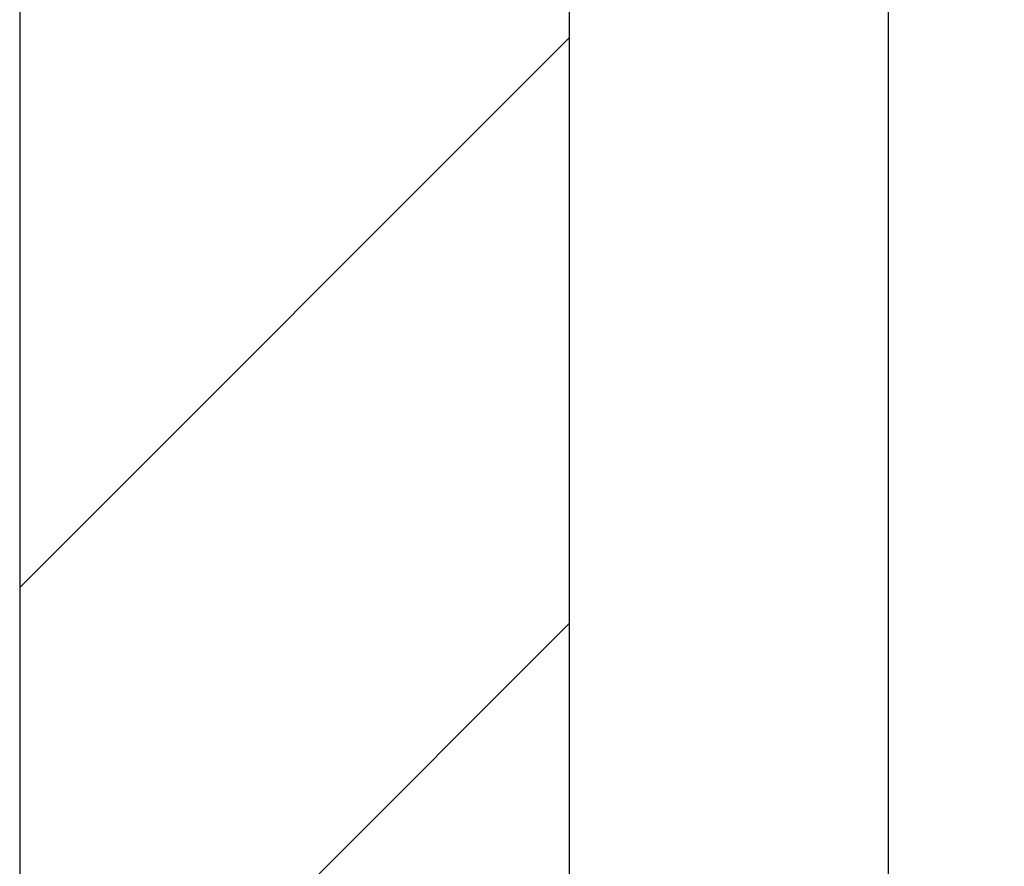
# Model space of a CAD drawing. Units: millimetres. Extents: x 2769 to 3606, y 4192 to 6276.
# Drawn here: x 2769 to 2921, y 5262 to 5394 of the extents above; entities that cross this region are included whole.
import ezdxf

# ---------------------------------------------------------------- set-up
doc = ezdxf.new("R2010")
doc.units = ezdxf.units.MM
doc.layers.add('OGGETTO', color=7, linetype='Continuous', lineweight=25)
doc.styles.add('ISO', font='tahoma.ttf')
doc.dimstyles.new('ISO-25', dxfattribs={"dimtxt": 50, "dimasz": 10, "dimexe": 1, "dimexo": 8, "dimgap": 10, "dimtad": 1, "dimtxsty": 'ISO', "dimcen": 2.5, "dimclrd": 7, "dimclre": 7, "dimclrt": 7, "dimadec": 0, "dimazin": 0, "dimtfac": 1, "dimtmove": 0, "dimatfit": 3, "dimfxl": 1, "dimlwd": 13, "dimarcsym": 0})

# ---------------------------------------------------------------- blocks, each defined once
blk = doc.blocks.new('*D9')
at = {"layer": 'Defpoints', "color": 0, "transparency": 16777216}
for p in [(2895.62, 5421.37), (2979.75, 4653.07), (3197.25, 4653.07)]:
    blk.add_point(p, dxfattribs=at)
at = {"layer": 'OGGETTO', "color": 7, "lineweight": -2, "transparency": 16777216}
for p, q in [((2903.62, 5421.37), (3198.25, 5421.37)), ((2987.75, 4653.07), (3198.25, 4653.07))]:
    blk.add_line(p, q, dxfattribs=at)
at = {"layer": 'OGGETTO', "color": 7, "lineweight": 13, "transparency": 16777216}
blk.add_line((3197.25, 5411.37), (3197.25, 4663.07), dxfattribs=at)
at = {"layer": 'OGGETTO', "color": 7, "transparency": 16777216}
for points in [[(3195.58, 5411.37), (3198.92, 5411.37), (3197.25, 5421.37)], [(3195.58, 4663.07), (3198.92, 4663.07), (3197.25, 4653.07)]]:
    blk.add_solid(points, dxfattribs=at)
at = {"layer": 'OGGETTO', "color": 7, "transparency": 16777216, "insert": (3161.73, 5037.22), "char_height": 50, "attachment_point": 5, "rotation": 90, "style": 'ISO'}
blk.add_mtext('775', dxfattribs=at)

msp = doc.modelspace()

# ---------------------------------------------------------------- linework, layer by layer
at = {"layer": 'OGGETTO'}
for p, q in [((2768.711, 6009.841), (2768.711, 4377.528)), ((2853.978, 5407.366), (2853.978, 4438.324)), ((2903.496, 5153.892), (2903.496, 5405.366)), ((2768.711, 5305.739), (2853.978, 5391.007)), ((2768.711, 5214.886), (2853.978, 5300.153))]:
    msp.add_line(p, q, dxfattribs=at)

# ---------------------------------------------------------------- dimensions: what is measured, and where the dimension line sits
dim = msp.add_linear_dim(base=(3197.248, 4653.066), p1=(2895.621, 5421.366), p2=(2979.746, 4653.066), angle=90, text='775', dimstyle='ISO-25', override={"dimdec": 0}, dxfattribs=at)
dim.commit()
dim.dimension.update_dxf_attribs({"geometry": '*D9', "text_midpoint": (3161.728, 5037.216)})

doc.saveas('drawing.dxf')
